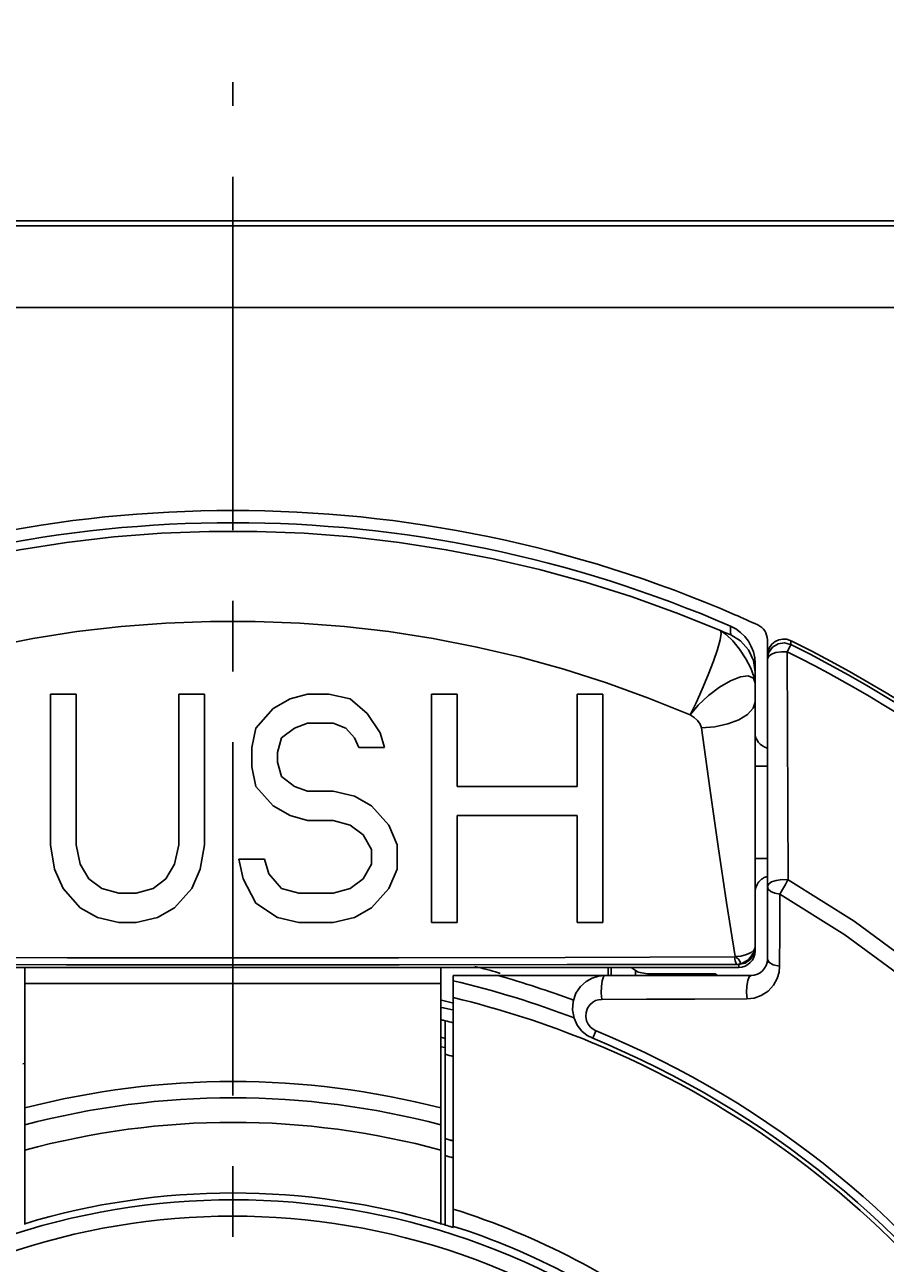
# Model space of a CAD drawing. Extents: x 0 to 420, y 0 to 297.
# Drawn here: x 288 to 309, y 217 to 248 of the extents above; entities that cross this region are included whole.
import ezdxf
from ezdxf.enums import TextEntityAlignment as Align

# ---------------------------------------------------------------- set-up
doc = ezdxf.new("R2010")
doc.units = 0
doc.header["$LTSCALE"] = 23.1
doc.linetypes.add('CENTER', pattern=[0.6, 0.375, -0.075, 0.075, -0.075])
doc.layers.get('0').update_dxf_attribs({"linetype": 'CONTINUOUS'})
doc.layers.add('DEFAULT_1', color=7, linetype='CENTER')
doc.layers.add('ZEICHNUNGSBEMAßUNGEN', color=7, linetype='CONTINUOUS')
doc.styles.get("Standard").update_dxf_attribs({"font": 'txt', "width": 0.8})
doc.dimstyles.get("Standard").update_dxf_attribs({"dimtxt": 0.18, "dimasz": 0.18, "dimexe": 0.18, "dimexo": 0.0625, "dimgap": 0.09, "dimtad": 0, "dimtih": 1, "dimtoh": 1, "dimdec": 4, "dimzin": 0, "dimtxsty": 'STANDARD', "dimcen": 0.09, "dimazin": 3, "dimtfac": 1, "dimtdec": 4, "dimtofl": 0, "dimtmove": 0, "dimatfit": 3, "dimtolj": 1, "dimtzin": 0})

# ---------------------------------------------------------------- blocks, each defined once
blk = doc.blocks.new('*D0')
at = {"layer": 'ZEICHNUNGSBEMAßUNGEN', "color": 2, "linetype": 'CONTINUOUS'}
for p, q in [((263.944, 245.339), (263.944, 253.439)), ((322.344, 244.67), (322.344, 253.439)), ((263.944, 251.939), (293.144, 251.939)), ((322.344, 251.939), (293.144, 251.939))]:
    blk.add_line(p, q, dxfattribs=at)
for points in [[(267.444, 252.376), (263.944, 251.939), (267.444, 251.501), (267.444, 252.376)], [(318.844, 251.501), (322.344, 251.939), (318.844, 252.376), (318.844, 251.501)]]:
    blk.add_lwpolyline(points, dxfattribs=at)
at = {"layer": 'ZEICHNUNGSBEMAßUNGEN', "color": 2, "linetype": 'CONTINUOUS', "oblique": 15}
for s, p, p2 in [('[', (293.221, 252.845), (294.721, 252.845)), (']', (305.971, 252.845), (307.471, 252.845)), ('29,2', (279.471, 252.845), (289.721, 252.845)), ('1.150', (294.721, 252.845), (305.971, 252.845))]:
    blk.add_text(s, height=3.5, dxfattribs=at).set_placement(p, p2, align=Align.FIT)

msp = doc.modelspace()

# ---------------------------------------------------------------- linework, layer by layer
at = {"color": 7, "linetype": 'CONTINUOUS'}
for p, q in [((263.9442, 242.7822), (322.3442, 242.7822)), ((306.2442, 232.13172), (306.2442, 232.51233)), ((306.78158, 232.40683), (306.82171, 232.39629)), ((306.2442, 232.13172), (306.257, 232.2321)), ((306.2442, 232.0379), (306.2442, 232.13172)), ((306.2442, 226.45594), (306.2442, 232.0379)), ((305.9442, 231.71947), (305.9442, 231.9283)), ((305.9442, 231.44949), (305.9442, 231.71947)), ((305.9442, 231.44949), (305.9442, 230.98419)), ((288.6692, 231.1822), (288.6692, 227.48858)), ((289.2992, 231.1822), (288.6692, 231.1822)), ((289.2992, 231.1822), (289.2992, 227.48858)), ((292.4492, 231.1822), (291.8192, 231.1822)), ((291.8192, 231.1822), (291.8192, 227.48858)), ((292.4492, 231.1822), (292.4492, 227.48858)), ((294.5492, 231.06305), (294.1292, 230.82475)), ((294.9692, 231.1822), (294.5492, 231.06305)), ((295.4942, 231.1822), (294.9692, 231.1822)), ((296.0192, 231.06305), (295.4942, 231.1822)), ((296.4392, 230.7056), (296.0192, 231.06305)), ((298.6442, 231.1822), (298.0142, 231.1822)), ((298.0142, 225.5822), (298.0142, 231.1822)), ((298.6442, 228.91837), (298.6442, 231.1822)), ((302.2142, 231.1822), (301.5842, 231.1822)), ((301.5842, 228.91837), (301.5842, 231.1822)), ((302.2142, 225.5822), (302.2142, 231.1822)), ((294.1292, 230.82475), (293.7092, 230.34815)), ((305.9442, 224.97455), (305.9442, 230.98419)), ((294.9692, 230.4673), (294.6542, 230.34815)), ((295.5992, 230.4673), (294.9692, 230.4673)), ((295.9142, 230.34815), (295.5992, 230.4673)), ((296.7542, 230.22901), (296.4392, 230.7056)), ((293.7092, 230.34815), (293.6042, 229.87156)), ((294.6542, 230.34815), (294.3392, 230.10986)), ((296.1242, 230.10986), (295.9142, 230.34815)), ((296.8592, 229.87156), (296.7542, 230.22901)), ((305.9442, 230.24179), (305.9442, 230.24151)), ((305.9442, 230.24179), (305.9442, 229.41357)), ((305.94422, 230.24155), (305.94422, 230.24151)), ((293.6042, 229.39496), (293.6042, 229.87156)), ((294.3392, 230.10986), (294.2342, 229.75241)), ((296.2292, 229.87156), (296.1242, 230.10986)), ((296.8592, 229.87156), (296.2292, 229.87156)), ((294.2342, 229.51411), (294.2342, 229.75241)), ((293.7092, 228.91837), (293.6042, 229.39496)), ((294.3392, 229.15667), (294.2342, 229.51411)), ((294.6542, 228.91837), (294.3392, 229.15667)), ((294.1292, 228.44177), (293.7092, 228.91837)), ((294.9692, 228.79922), (294.6542, 228.91837)), ((295.5992, 228.79922), (294.9692, 228.79922)), ((296.1242, 228.68007), (295.5992, 228.79922)), ((296.5442, 228.44177), (296.1242, 228.68007)), ((301.5842, 228.91837), (298.6442, 228.91837)), ((294.5492, 228.20347), (294.1292, 228.44177)), ((296.9642, 227.96518), (296.5442, 228.44177)), ((294.9692, 228.08432), (294.5492, 228.20347)), ((295.5992, 228.08432), (294.9692, 228.08432)), ((296.0192, 227.96518), (295.5992, 228.08432)), ((298.6442, 225.5822), (298.6442, 228.20347)), ((301.5842, 228.20347), (298.6442, 228.20347)), ((301.5842, 225.5822), (301.5842, 228.20347)), ((296.3342, 227.72688), (296.0192, 227.96518)), ((296.5442, 227.36943), (296.3342, 227.72688)), ((297.1742, 227.48858), (296.9642, 227.96518)), ((288.6692, 227.48858), (288.7742, 226.89284)), ((289.4042, 227.01198), (289.2992, 227.48858)), ((291.8192, 227.48858), (291.7142, 227.01198)), ((292.4492, 227.48858), (292.3442, 226.89284)), ((297.1742, 226.89284), (297.1742, 227.48858)), ((293.9192, 227.13113), (293.2892, 227.13113)), ((293.3942, 226.65454), (293.2892, 227.13113)), ((294.0242, 226.77369), (293.9192, 227.13113)), ((296.5442, 227.01198), (296.5442, 227.36943)), ((288.9842, 226.41624), (288.7742, 226.89284)), ((289.6142, 226.65454), (289.4042, 227.01198)), ((291.7142, 227.01198), (291.5042, 226.65454)), ((292.3442, 226.89284), (292.1342, 226.41624)), ((296.5442, 227.01198), (296.3342, 226.65454)), ((297.1742, 226.89284), (296.9642, 226.41624)), ((289.9292, 226.41624), (289.6142, 226.65454)), ((291.5042, 226.65454), (291.1892, 226.41624)), ((293.7092, 226.05879), (293.3942, 226.65454)), ((294.3392, 226.41624), (294.0242, 226.77369)), ((296.3342, 226.65454), (296.0192, 226.41624)), ((289.4042, 225.93964), (288.9842, 226.41624)), ((290.3492, 226.29709), (289.9292, 226.41624)), ((290.7692, 226.29709), (290.3492, 226.29709)), ((291.1892, 226.41624), (290.7692, 226.29709)), ((292.1342, 226.41624), (291.7142, 225.93964)), ((294.7592, 226.29709), (294.3392, 226.41624)), ((295.5992, 226.29709), (294.7592, 226.29709)), ((296.0192, 226.41624), (295.5992, 226.29709)), ((296.9642, 226.41624), (296.5442, 225.93964)), ((305.94422, 226.32285), (305.94422, 226.32282)), ((306.2442, 224.6822), (306.2442, 226.45594)), ((289.8242, 225.70135), (289.4042, 225.93964)), ((291.7142, 225.93964), (291.2942, 225.70135)), ((294.2342, 225.70135), (293.7092, 226.05879)), ((296.5442, 225.93964), (296.1242, 225.70135)), ((290.3492, 225.5822), (289.8242, 225.70135)), ((290.7692, 225.5822), (290.3492, 225.5822)), ((291.2942, 225.70135), (290.7692, 225.5822)), ((294.7592, 225.5822), (294.2342, 225.70135)), ((295.5992, 225.5822), (294.7592, 225.5822)), ((296.1242, 225.70135), (295.5992, 225.5822)), ((298.6442, 225.5822), (298.0142, 225.5822)), ((302.2142, 225.5822), (301.5842, 225.5822)), ((305.9442, 224.97455), (305.9442, 224.95486)), ((305.9442, 224.88221), (305.93651, 224.80417)), ((305.9442, 224.95486), (305.9442, 224.88221)), ((305.9442, 224.95486), (305.9442, 224.88221)), ((284.1442, 224.4822), (302.1442, 224.4822)), ((288.0442, 224.0822), (288.0442, 224.4822)), ((298.2442, 224.4822), (298.2442, 224.0822)), ((302.1442, 224.4822), (305.50753, 224.4822)), ((302.3442, 224.2822), (302.3442, 224.4822)), ((302.41573, 224.4822), (302.41573, 224.2822)), ((302.90598, 224.4822), (303.07718, 224.36627)), ((303.07718, 224.36627), (303.30682, 224.3206)), ((305.50753, 224.4822), (305.52478, 224.4822)), ((305.52478, 224.4822), (305.5442, 224.4822)), ((288.0442, 221.03441), (288.0442, 224.0822)), ((298.2442, 221.03441), (298.2442, 224.0822)), ((298.5442, 224.15336), (298.5442, 224.2822)), ((298.5442, 224.2822), (299.64112, 224.2822)), ((298.5442, 223.74216), (298.5442, 224.15336)), ((299.63983, 224.2822), (302.2586, 224.2822)), ((302.2586, 224.2822), (305.8442, 224.2822)), ((304.9633, 224.3206), (303.30682, 224.3206)), ((298.5442, 218.55561), (298.5442, 223.74202)), ((298.3442, 223.17306), (298.3442, 222.34994)), ((298.2442, 222.77029), (298.3442, 222.73977)), ((301.94739, 222.75139), (301.82681, 222.8153)), ((301.96457, 222.74229), (301.94739, 222.75139)), ((298.2442, 222.53061), (298.3442, 222.51633)), ((298.3442, 222.34994), (298.3442, 220.28351)), ((287.99728, 222.11524), (288.0442, 222.12585)), ((288.0442, 220.62102), (288.0442, 221.03441)), ((298.2442, 221.03441), (298.2442, 220.62102)), ((288.0442, 220.62102), (288.0442, 219.99984)), ((298.2442, 219.99984), (298.2442, 220.62102)), ((298.3442, 219.86848), (298.3442, 220.28351)), ((288.0442, 219.99984), (288.0442, 218.17593)), ((298.2442, 218.17593), (298.2442, 219.99984)), ((298.3442, 218.1522), (298.3442, 219.86848)), ((298.5442, 218.26374), (298.5442, 218.55581)), ((298.5442, 218.13626), (298.5442, 218.26374)), ((298.5442, 218.13626), (298.5442, 218.10475))]:
    msp.add_line(p, q, dxfattribs=at)
at = {"color": 9, "linetype": 'CONTINUOUS'}
for p, q in [((322.3442, 242.6594), (263.9442, 242.6594)), ((322.3442, 240.65971), (263.9442, 240.65971)), ((305.9442, 229.41357), (306.2442, 229.41357)), ((305.9442, 227.15083), (306.2442, 227.15083)), ((305.9442, 224.97455), (305.91864, 224.90892)), ((305.9442, 224.97455), (305.91909, 224.86937)), ((305.9442, 224.95486), (305.91379, 224.80189)), ((303.01571, 224.4079), (303.01571, 224.2822)), ((305.54166, 224.55498), (305.5442, 224.55487)), ((305.5442, 224.55487), (305.5442, 224.4822)), ((288.0442, 224.0822), (298.2442, 224.0822)), ((301.96457, 222.74227), (302.0406, 222.92726))]:
    msp.add_line(p, q, dxfattribs=at)
for points in [[(305.09443, 232.7366), (304.00708, 233.1746), (302.90467, 233.57023), (301.78863, 233.92308), (300.6603, 234.23279), (299.52097, 234.49903), (298.37292, 234.72132), (297.2183, 234.89933), (296.05856, 235.03296), (294.89462, 235.12216), (293.72739, 235.16681), (292.5593, 235.16677), (291.39244, 235.12208), (290.22888, 235.03287), (289.06914, 234.8992), (287.91472, 234.72119), (286.76704, 234.49895), (285.62812, 234.23279), (284.49973, 233.92307), (283.38366, 233.57021), (282.28127, 233.17458), (281.19397, 232.7366)], [(304.35131, 230.66999), (303.33217, 231.08347), (302.29872, 231.45696), (301.25234, 231.79007), (300.19429, 232.08246), (299.12581, 232.33383), (298.04904, 232.5437), (296.96602, 232.71178), (295.87814, 232.83795), (294.78628, 232.92217), (293.6913, 232.96432), (292.5955, 232.96429), (291.50087, 232.92209), (290.40936, 232.83786), (289.32148, 232.71166), (288.23866, 232.54358), (287.16224, 232.33375), (286.09414, 232.08247), (285.03603, 231.79006), (283.98961, 231.45693), (282.95619, 231.08345), (281.93709, 230.66999)], [(305.09443, 232.7366), (305.10984, 232.66815), (305.0846, 232.51144), (305.02006, 232.27793), (304.92116, 231.98442), (304.79502, 231.65238), (304.65069, 231.30556), (304.49898, 230.96956), (304.3513, 230.67)], [(305.09443, 232.7366), (305.23449, 232.64289), (305.39835, 232.48429), (305.56407, 232.27916), (305.71631, 232.04892), (305.83823, 231.81806), (305.9169, 231.60901), (305.9442, 231.44949)], [(305.09443, 232.7366), (305.15769, 232.7103), (305.21669, 232.68587), (305.26817, 232.66473), (305.30893, 232.6483), (305.33574, 232.63801), (305.34538, 232.6353)], [(305.34538, 232.6353), (305.34451, 232.7055), (305.34365, 232.7756), (305.34279, 232.8456)], [(305.34538, 232.6353), (305.59003, 232.48281), (305.78121, 232.26655), (305.90264, 232.0047), (305.9442, 231.71947)], [(306.73297, 232.21713), (306.76874, 232.28861), (306.7971, 232.34763), (306.8164, 232.38418), (306.82171, 232.39629)], [(306.82171, 232.39629), (306.82147, 232.44341), (306.82122, 232.49048)], [(306.2442, 232.03791), (306.26969, 232.10248), (306.34291, 232.15882)], [(306.34291, 232.15882), (306.45452, 232.19975), (306.59031, 232.22005), (306.73297, 232.21713)], [(306.751, 226.62539), (306.74382, 228.45816), (306.73816, 230.3249), (306.73193, 232.21764)], [(305.9442, 231.44949), (305.90168, 231.5718), (305.77818, 231.62472), (305.58599, 231.60071), (305.34208, 231.50922), (305.07238, 231.3496), (304.79896, 231.1455), (304.55107, 230.91086), (304.3513, 230.67)], [(305.9442, 230.98416), (305.89742, 230.83196), (305.76117, 230.68407), (305.54701, 230.55271), (305.27231, 230.4485), (304.95903, 230.37999), (304.63279, 230.35309)], [(304.35131, 230.66999), (304.44774, 230.60452), (304.53429, 230.52974), (304.59972, 230.44585), (304.63278, 230.35313)], [(305.45295, 224.74493), (305.24705, 226.07154), (305.04161, 227.44843), (304.83685, 228.87501), (304.63278, 230.35313)], [(306.2442, 226.45626), (306.27077, 226.51921), (306.34742, 226.57436), (306.46402, 226.61328), (306.60467, 226.63151), (306.74994, 226.62602)], [(306.74994, 226.62602), (306.68688, 226.51526), (306.61431, 226.38987), (306.54968, 226.28)], [(306.751, 226.62539), (308.36971, 225.61033), (310.08824, 224.34547)], [(306.2442, 226.45626), (306.26618, 226.39695), (306.32971, 226.34416), (306.4278, 226.3037), (306.54968, 226.28)], [(306.54453, 224.50893), (306.54699, 225.38106), (306.55073, 226.2794)], [(306.55073, 226.2794), (308.14562, 225.27931), (309.8389, 224.03311)], [(305.4401, 224.73663), (301.28904, 224.7241), (297.20102, 224.71668), (293.14432, 224.71417), (289.08765, 224.71667), (284.9996, 224.7241), (280.84823, 224.73661)], [(305.50793, 224.55522), (305.48108, 224.57748), (305.45699, 224.64006), (305.43822, 224.73621)], [(305.45295, 224.74493), (305.44907, 224.74094), (305.44443, 224.73761), (305.4401, 224.73663)], [(305.91864, 224.90892), (305.84528, 224.84627), (305.73293, 224.79393), (305.59623, 224.75894), (305.45299, 224.74495)], [(305.57975, 224.61657), (305.5348, 224.67875), (305.45299, 224.74495)], [(305.91909, 224.86937), (305.84853, 224.75473), (305.74593, 224.65212), (305.6306, 224.58112), (305.52478, 224.55516)], [(305.91379, 224.80189), (305.82704, 224.67202), (305.69717, 224.58528), (305.5442, 224.55487)], [(306.2442, 224.6822), (306.2822, 224.6061), (306.38898, 224.54447), (306.54425, 224.50896)], [(305.52478, 224.55516), (305.57527, 224.57182), (305.57975, 224.61657)], [(305.52478, 224.55516), (305.53481, 224.55507), (305.54166, 224.55498)], [(305.74342, 223.70751), (305.91815, 223.72728), (306.09437, 223.78943), (306.26117, 223.89895), (306.39549, 224.04565), (306.48424, 224.20689), (306.53049, 224.36351), (306.54453, 224.50893)], [(302.2586, 224.2822), (302.2249, 224.24895), (302.1968, 224.15474), (302.17898, 224.01522), (302.17439, 223.85359), (302.1838, 223.69671)], [(305.8442, 224.2822), (305.80137, 224.24994), (305.76545, 224.15836), (305.74223, 224.02225), (305.73544, 223.86354), (305.74622, 223.70784)], [(301.90819, 223.01633), (301.85295, 223.0866), (301.81246, 223.17345), (301.79306, 223.27355), (301.80008, 223.37909), (301.83405, 223.47845), (301.88924, 223.56137), (301.9573, 223.62351), (302.03193, 223.6655), (302.10841, 223.68915), (302.1838, 223.69671)], [(302.1838, 223.69671), (303.2844, 223.69997), (304.46573, 223.70367), (305.74342, 223.70751)], [(302.0406, 222.92726), (301.97222, 222.96353), (301.90819, 223.01633)]]:
    msp.add_lwpolyline(points, dxfattribs=at)
at = {"color": 7, "linetype": 'CONTINUOUS'}
for points in [[(305.34279, 232.8456), (305.47122, 232.77831), (305.58857, 232.69315), (305.69238, 232.59192), (305.78045, 232.47675), (305.85095, 232.35005), (305.90239, 232.21449), (305.93369, 232.07291), (305.9442, 231.9283)], [(306.2442, 232.03791), (306.27604, 232.19426), (306.36818, 232.32736), (306.50555, 232.41304), (306.66565, 232.43726), (306.78158, 232.40683)], [(306.257, 232.2321), (306.29457, 232.32607), (306.35451, 232.4076), (306.433, 232.47148), (306.52501, 232.51362), (306.62465, 232.53132)], [(306.62465, 232.53132), (306.72554, 232.52343), (306.82122, 232.49048)], [(305.93651, 224.80417), (305.91375, 224.72914), (305.87679, 224.65998), (305.82704, 224.59936), (305.76643, 224.54961), (305.69728, 224.51265), (305.62224, 224.48988), (305.5442, 224.4822)], [(305.50753, 224.55521), (301.33377, 224.54878), (297.22354, 224.54491), (293.14421, 224.54362), (289.0649, 224.54491), (284.95469, 224.54878), (280.78085, 224.55521)], [(305.52478, 224.55516), (305.51901, 224.55519), (305.51327, 224.55521), (305.50753, 224.55521)], [(301.82681, 222.8153), (301.69787, 222.92134), (301.58677, 223.06236), (301.50552, 223.23653), (301.46699, 223.43719), (301.4819, 223.64867), (301.55128, 223.84751), (301.66331, 224.01316), (301.80111, 224.13707), (301.95199, 224.22064), (302.10647, 224.26751), (302.2586, 224.2822)]]:
    msp.add_lwpolyline(points, dxfattribs=at)
for centre, radius, start, end in [((293.1442, 204.7822), 30.9, 66.533093, 113.46729), ((293.1442, 204.7822), 30.6, 66.506402, 113.493598), ((293.1442, 204.7822), 30.9, 65.392901, 66.533093), ((305.8442, 232.51233), 0.4, 0, 65.392901), ((293.1442, 204.7822), 30.9, 240.90878, 63.63885), ((293.1442, 204.7822), 30.9, 63.63885, 63.728701), ((306.3442, 230.24176), 0.39999, 180.035795, 255.283492), ((306.3442, 226.32261), 0.4, 134.984158, 179.965284), ((306.3442, 226.32261), 0.4, 119.726235, 134.984158), ((306.3442, 226.32261), 0.4, 104.715606, 119.726235), ((305.8442, 224.6822), 0.4, 270, 360), ((293.1442, 201.2822), 23.5, 69.153204, 76.715454), ((293.1442, 201.2822), 25.89322, 62.663357, 62.84138), ((293.1442, 201.2822), 22.96847, 76.472989, 77.139137), ((293.1442, 201.2822), 22.8, 76.635144, 77.032763), ((293.1442, 201.2822), 22.8, 76.256247, 76.635144), ((293.1442, 201.2822), 22.96847, 76.372584, 76.472989), ((293.1442, 201.2822), 22.5, 76.637281, 76.860107), ((293.1442, 201.2822), 22.5, 76.105557, 76.637504), ((293.1442, 201.2822), 23.20202, 294.076224, 67.656705), ((293.1442, 201.2822), 20, 75.226415, 104.773585), ((293.1442, 201.2822), 19.4, 74.758588, 105.241412), ((293.1442, 201.2822), 19.7, 74.081658, 74.694871), ((293.1442, 201.2822), 19.7, 74.086971, 74.694871), ((293.1442, 201.2822), 17.668, 73.211071, 106.788929), ((293.1442, 201.2822), 17.50199, 52.273184, 207.726816), ((293.1442, 201.2822), 17.668, 72.20349, 73.211071), ((293.1442, 201.2822), 17.69801, 72.197917, 72.234674), ((293.1442, 201.2822), 17.69801, 52.204768, 72.197917)]:
    msp.add_arc(centre, radius, start, end, dxfattribs=at)
at = {"color": 9, "linetype": 'CONTINUOUS'}
for centre, radius, start, end in [((293.1442, 204.7822), 30.81579, 116.349631, 300.390975), ((293.1442, 204.7822), 30.81579, 300.390975, 63.650369), ((293.1442, 204.7822), 30.61585, 18.522695, 63.652548), ((293.1442, 201.2822), 23.96847, 74.233624, 75.672441), ((293.1442, 201.2822), 23.9, 69.534533, 74.229317), ((293.1442, 201.2822), 23.96847, 74.132255, 74.233624), ((293.1442, 201.2822), 22.9685, 76.473071, 77.139239), ((293.1442, 201.2822), 22.9685, 76.372697, 76.473071), ((293.1442, 201.2822), 23.1, 67.672139, 76.481008), ((293.1442, 201.2822), 23.40202, 67.640872, 67.656705), ((293.1442, 201.2822), 23.40202, 294.103185, 67.640872), ((293.1442, 201.2822), 23.1, 320.058102, 67.672139), ((293.1442, 201.2822), 21.7, 75.583899, 76.135217), ((293.1442, 201.2822), 20.4, 75.522567, 104.477375), ((293.1442, 201.2822), 19.3, 73.744754, 74.369531), ((293.1442, 201.2822), 17.10199, 52.41394, 207.585642), ((293.1442, 201.2822), 18.09801, 52.068141, 72.639752)]:
    msp.add_arc(centre, radius, start, end, dxfattribs=at)
at = {"layer": 'DEFAULT_1', "color": 2, "linetype": 'CENTER'}
msp.add_line((293.1442, 207.4829), (293.1442, 246.18355), dxfattribs=at)

# ---------------------------------------------------------------- dimensions: what is measured, and where the dimension line sits
at = {"layer": 'ZEICHNUNGSBEMAßUNGEN', "color": 2, "linetype": 'CONTINUOUS'}
dim = msp.add_linear_dim(base=(322.3442, 251.93883), p1=(263.9442, 245.3394), p2=(322.3442, 244.67003), dimstyle='Standard', dxfattribs=at)
dim.commit()
dim.dimension.update_dxf_attribs({"geometry": '*D0', "text_midpoint": (293.471, 254.5947)})

doc.saveas('drawing.dxf')
